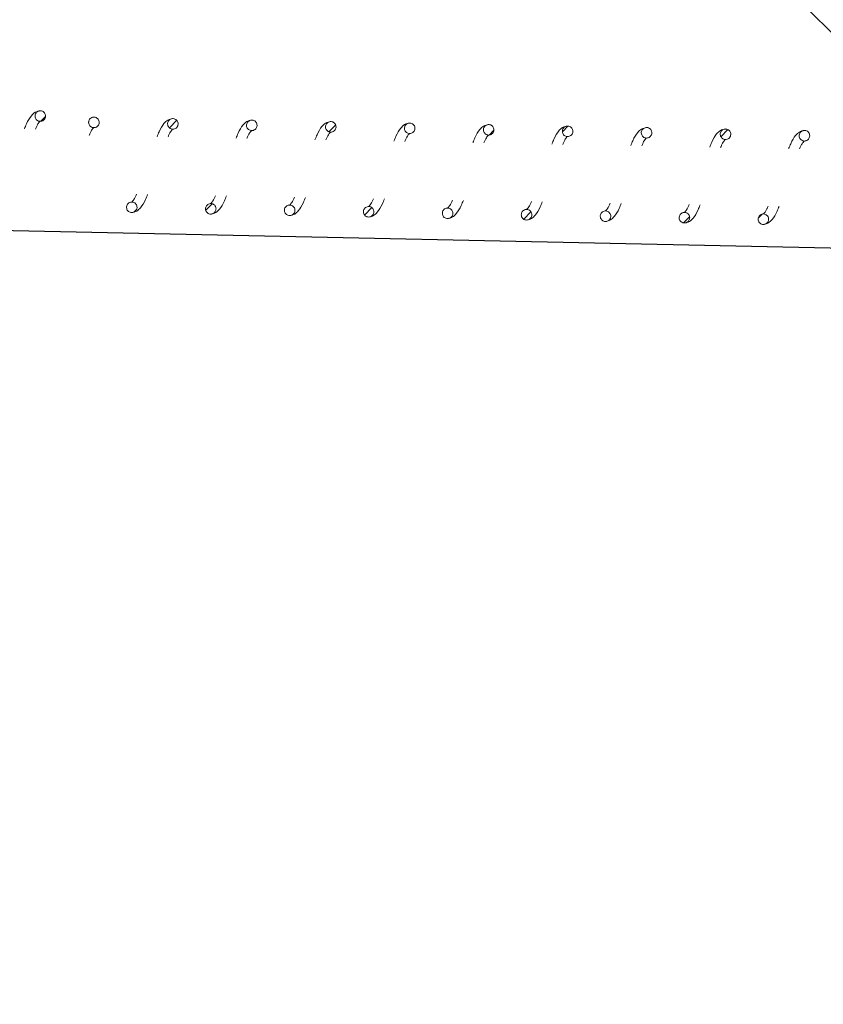
# Model space of a CAD drawing. Units: millimetres. Extents: x -12155 to 18106, y -62238 to -45031.
# Drawn here: x 9743 to 9896, y -48731 to -48544 of the extents above; entities that cross this region are included whole.
import ezdxf

# ---------------------------------------------------------------- set-up
doc = ezdxf.new("R2010")
doc.units = ezdxf.units.MM
doc.header["$PDSIZE"] = -1
doc.styles.add('ROMANS8', font='romans.shx')
doc.dimstyles.new('ISO-25', dxfattribs={"dimtxt": 2.5, "dimasz": 2.5, "dimexe": 1.25, "dimexo": 0.625, "dimtad": 1, "dimtxsty": 'Standard', "dimcen": 2.5, "dimadec": 0, "dimazin": 0, "dimtfac": 1, "dimtmove": 0, "dimatfit": 3, "dimfxl": 1, "dimarcsym": 0})
pattern_1 = [(45.730566, (15257.8634, -60483.9427), (-2.2735071, 2.216256), [])]

# ---------------------------------------------------------------- blocks, each defined once
blk = doc.blocks.new('*D0')
at = {"color": 0, "lineweight": -2, "transparency": 16777216}
for start, end in [(303.23881, 310.25896), (274.74104, 282.5468)]:
    blk.add_arc((8677.17, -48586.17), 1813.28, start, end, dxfattribs=at)
at = {"color": 0, "transparency": 16777216}
for points in [[(9832.06, -49951.54), (9865.92, -49988.33), (9959.35, -49868.34)], [(8828.08, -50418.22), (8826.01, -50368.26), (8677.17, -50399.44)]]:
    blk.add_solid(points, dxfattribs=at)
at = {"layer": 'Defpoints', "color": 0, "transparency": 16777216}
for p in [(8677.17, -47026.08), (8677.17, -48586.17), (9146.48, -50337.65), (12883.42, -52792.41), (8677.17, -54792.69)]:
    blk.add_point(p, dxfattribs=at)
at = {"color": 7, "transparency": 16777216, "insert": (9371.08, -50261.41), "char_height": 200, "attachment_point": 5, "style": 'ROMANS8'}
blk.add_mtext('45°', dxfattribs=at)
blk = doc.blocks.new('*D1')
at = {"color": 0, "lineweight": -2, "transparency": 16777216}
for p, q in [((9297.36, -48549.93), (9599.84, -48247.45)), ((9705.2, -48354.23), (10813.35, -49462.37)), ((12321.49, -50970.52), (11213.35, -49862.37)), ((12125.79, -51378.36), (12428.27, -51075.88))]:
    blk.add_line(p, q, dxfattribs=at)
at = {"color": 0, "transparency": 16777216}
for points in [[(9722.88, -48336.55), (9687.52, -48371.9), (9599.13, -48248.16)], [(12339.17, -50952.84), (12303.82, -50988.2), (12427.56, -51076.59)]]:
    blk.add_solid(points, dxfattribs=at)
at = {"layer": 'Defpoints', "color": 0, "transparency": 16777216}
for p in [(9296.65, -48550.64), (12427.56, -51076.59), (12125.08, -51379.07)]:
    blk.add_point(p, dxfattribs=at)
at = {"color": 7, "transparency": 16777216, "insert": (11013.35, -49662.37), "char_height": 200, "attachment_point": 5, "style": 'ROMANS8'}
blk.add_mtext('4000', dxfattribs=at)
blk = doc.blocks.new('*D4')
at = {"color": 0, "lineweight": -2, "transparency": 16777216}
for p, q in [((-6507.82, -48284.17), (-6484.03, -47019.87)), ((-6334.08, -47023.69), (2707.29, -47193.82)), ((12815.33, -47384.03), (3773.96, -47213.9)), ((12941.53, -48650.15), (12965.32, -47385.85))]:
    blk.add_line(p, q, dxfattribs=at)
at = {"color": 0, "transparency": 16777216}
for points in [[(-6333.61, -46998.7), (-6334.55, -47048.69), (-6484.05, -47020.87)], [(12815.8, -47359.03), (12814.86, -47409.02), (12965.3, -47386.85)]]:
    blk.add_solid(points, dxfattribs=at)
at = {"layer": 'Defpoints', "color": 0, "transparency": 16777216}
for p in [(12965.3, -47386.85), (-6507.84, -48285.17), (12941.51, -48651.15)]:
    blk.add_point(p, dxfattribs=at)
at = {"color": 7, "transparency": 16777216, "insert": (3240.63, -47203.86), "char_height": 200, "attachment_point": 5, "style": 'ROMANS8'}
blk.add_mtext('19450', dxfattribs=at)

msp = doc.modelspace()

# ---------------------------------------------------------------- hatches: boundary and pattern name
at = {"linetype": 'Continuous', "lineweight": 0}
h = msp.add_hatch(dxfattribs=at)
h.set_pattern_fill('ANSI31', angle=0.7306, style=0)
h.set_pattern_definition([(45.730566, (14767.7562, -60473.7206), (-2.2735071, 2.216256), [])])
edge = h.paths.add_edge_path(flags=0)
edge.add_spline(control_points=[(9747.75, -48561.95), (9747.79, -48559.95), (9745.79, -48559.91), (9745.75, -48561.91), (9745.71, -48563.91), (9747.71, -48563.94), (9747.75, -48561.95)], knot_values=[0, 0, 0, 0, 0.5, 0.5, 0.5, 1, 1, 1, 1], weights=[0.96978, 0.32326, 0.32326, 0.96978, 0.32326, 0.32326, 0.96978], degree=3, periodic=0)
h = msp.add_hatch(dxfattribs=at)
h.set_pattern_fill('ANSI31', angle=0.7306, style=0)
h.set_pattern_definition(pattern_1)
edge = h.paths.add_edge_path(flags=0)
edge.add_spline(control_points=[(9772.94, -48563.43), (9772.98, -48561.43), (9770.98, -48561.39), (9770.94, -48563.39), (9770.9, -48565.39), (9772.9, -48565.43), (9772.94, -48563.43)], knot_values=[0, 0, 0, 0, 0.5, 0.5, 0.5, 1, 1, 1, 1], weights=[0.96978, 0.32326, 0.32326, 0.96978, 0.32326, 0.32326, 0.96978], degree=3, periodic=0)
h = msp.add_hatch(dxfattribs=at)
h.set_pattern_fill('ANSI31', angle=0.7306, style=0)
h.set_pattern_definition(pattern_1)
edge = h.paths.add_edge_path(flags=0)
edge.add_spline(control_points=[(9802.94, -48563.99), (9802.97, -48561.99), (9800.97, -48561.96), (9800.94, -48563.96), (9800.9, -48565.96), (9802.9, -48565.99), (9802.94, -48563.99)], knot_values=[0, 0, 0, 0, 0.5, 0.5, 0.5, 1, 1, 1, 1], weights=[0.96978, 0.32326, 0.32326, 0.96978, 0.32326, 0.32326, 0.96978], degree=3, periodic=0)
h = msp.add_hatch(dxfattribs=at)
h.set_pattern_fill('ANSI31', angle=0.7306, style=0)
h.set_pattern_definition(pattern_1)
edge = h.paths.add_edge_path(flags=0)
edge.add_spline(control_points=[(9832.93, -48564.56), (9832.97, -48562.56), (9830.97, -48562.52), (9830.93, -48564.52), (9830.89, -48566.52), (9832.89, -48566.56), (9832.93, -48564.56)], knot_values=[0, 0, 0, 0, 0.5, 0.5, 0.5, 1, 1, 1, 1], weights=[0.96978, 0.32326, 0.32326, 0.96978, 0.32326, 0.32326, 0.96978], degree=3, periodic=0)
h = msp.add_hatch(dxfattribs=at)
h.set_pattern_fill('ANSI31', angle=0.7306, style=0)
h.set_pattern_definition(pattern_1)
edge = h.paths.add_edge_path(flags=0)
edge.add_spline(control_points=[(9847.93, -48564.84), (9847.97, -48562.84), (9845.97, -48562.8), (9845.93, -48564.8), (9845.89, -48566.8), (9847.89, -48566.84), (9847.93, -48564.84)], knot_values=[0, 0, 0, 0, 0.5, 0.5, 0.5, 1, 1, 1, 1], weights=[0.96978, 0.32326, 0.32326, 0.96978, 0.32326, 0.32326, 0.96978], degree=3, periodic=0)
h = msp.add_hatch(dxfattribs=at)
h.set_pattern_fill('ANSI31', angle=0.7306, style=0)
h.set_pattern_definition(pattern_1)
edge = h.paths.add_edge_path(flags=0)
edge.add_spline(control_points=[(9877.92, -48565.4), (9877.96, -48563.4), (9875.96, -48563.37), (9875.92, -48565.37), (9875.89, -48567.36), (9877.88, -48567.4), (9877.92, -48565.4)], knot_values=[0, 0, 0, 0, 0.5, 0.5, 0.5, 1, 1, 1, 1], weights=[0.96978, 0.32326, 0.32326, 0.96978, 0.32326, 0.32326, 0.96978], degree=3, periodic=0)
h = msp.add_hatch(dxfattribs=at)
h.set_pattern_fill('ANSI31', angle=0.7306, style=0)
h.set_pattern_definition(pattern_1)
edge = h.paths.add_edge_path(flags=0)
edge.add_spline(control_points=[(9765.14, -48579.29), (9765.18, -48577.29), (9763.18, -48577.25), (9763.14, -48579.25), (9763.1, -48581.25), (9765.1, -48581.29), (9765.14, -48579.29)], knot_values=[0, 0, 0, 0, 0.5, 0.5, 0.5, 1, 1, 1, 1], weights=[0.96978, 0.32326, 0.32326, 0.96978, 0.32326, 0.32326, 0.96978], degree=3, periodic=0)
h = msp.add_hatch(dxfattribs=at)
h.set_pattern_fill('ANSI31', angle=0.7306, style=0)
h.set_pattern_definition(pattern_1)
edge = h.paths.add_edge_path(flags=0)
edge.add_spline(control_points=[(9780.14, -48579.57), (9780.18, -48577.57), (9778.18, -48577.53), (9778.14, -48579.53), (9778.1, -48581.53), (9780.1, -48581.57), (9780.14, -48579.57)], knot_values=[0, 0, 0, 0, 0.5, 0.5, 0.5, 1, 1, 1, 1], weights=[0.96978, 0.32326, 0.32326, 0.96978, 0.32326, 0.32326, 0.96978], degree=3, periodic=0)
h = msp.add_hatch(dxfattribs=at)
h.set_pattern_fill('ANSI31', angle=0.7306, style=0)
h.set_pattern_definition(pattern_1)
edge = h.paths.add_edge_path(flags=0)
edge.add_spline(control_points=[(9810.13, -48580.13), (9810.17, -48578.13), (9808.17, -48578.09), (9808.13, -48580.09), (9808.1, -48582.09), (9810.1, -48582.13), (9810.13, -48580.13)], knot_values=[0, 0, 0, 0, 0.5, 0.5, 0.5, 1, 1, 1, 1], weights=[0.96978, 0.32326, 0.32326, 0.96978, 0.32326, 0.32326, 0.96978], degree=3, periodic=0)
h = msp.add_hatch(dxfattribs=at)
h.set_pattern_fill('ANSI31', angle=0.7306, style=0)
h.set_pattern_definition(pattern_1)
edge = h.paths.add_edge_path(flags=0)
edge.add_spline(control_points=[(9840.13, -48580.7), (9840.17, -48578.7), (9838.17, -48578.66), (9838.13, -48580.66), (9838.09, -48582.66), (9840.09, -48582.7), (9840.13, -48580.7)], knot_values=[0, 0, 0, 0, 0.5, 0.5, 0.5, 1, 1, 1, 1], weights=[0.96978, 0.32326, 0.32326, 0.96978, 0.32326, 0.32326, 0.96978], degree=3, periodic=0)
h = msp.add_hatch(dxfattribs=at)
h.set_pattern_fill('ANSI31', angle=0.7306, style=0)
h.set_pattern_definition(pattern_1)
edge = h.paths.add_edge_path(flags=0)
edge.add_spline(control_points=[(9870.12, -48581.26), (9870.16, -48579.26), (9868.16, -48579.22), (9868.12, -48581.22), (9868.09, -48583.22), (9870.09, -48583.26), (9870.12, -48581.26)], knot_values=[0, 0, 0, 0, 0.5, 0.5, 0.5, 1, 1, 1, 1], weights=[0.96978, 0.32326, 0.32326, 0.96978, 0.32326, 0.32326, 0.96978], degree=3, periodic=0)
h = msp.add_hatch(dxfattribs=at)
h.set_pattern_fill('ANSI31', angle=0.7306, style=0)
h.set_pattern_definition(pattern_1)
edge = h.paths.add_edge_path(flags=0)
edge.add_spline(control_points=[(9885.12, -48581.54), (9885.16, -48579.54), (9883.16, -48579.5), (9883.12, -48581.5), (9883.08, -48583.5), (9885.08, -48583.54), (9885.12, -48581.54)], knot_values=[0, 0, 0, 0, 0.5, 0.5, 0.5, 1, 1, 1, 1], weights=[0.96978, 0.32326, 0.32326, 0.96978, 0.32326, 0.32326, 0.96978], degree=3, periodic=0)

# ---------------------------------------------------------------- linework, layer by layer
at = {"color": 7}
msp.add_line((-6437.64, -48241.54), (12933.01, -48651.15), dxfattribs=at)
at = {"color": 7, "linetype": 'Continuous', "lineweight": 15}
for points, knots in [([(9746.77, -48560.93), (9746.43, -48560.98), (9745.82, -48561.08), (9744.91, -48561.97), (9744.29, -48563.02), (9743.88, -48564.05), (9743.75, -48564.37)], [0, 0, 0, 0, 0.270114, 0.492453, 0.84065, 1, 1, 1, 1]), ([(9747.75, -48561.95), (9747.74, -48561.83), (9747.72, -48561.61), (9747.56, -48561.3), (9747.31, -48561.07), (9746.99, -48560.94), (9746.65, -48560.91), (9746.32, -48561), (9746.04, -48561.2), (9745.84, -48561.47), (9745.76, -48561.75), (9745.75, -48562.03), (9745.81, -48562.3), (9745.98, -48562.6), (9746.25, -48562.81), (9746.57, -48562.93), (9746.91, -48562.93), (9747.24, -48562.82), (9747.51, -48562.61), (9747.69, -48562.32), (9747.75, -48562.09), (9747.75, -48561.96), (9747.75, -48561.95)], [0, 0, 0, 0, 0.053684, 0.107379, 0.161063, 0.21475, 0.268435, 0.322127, 0.375809, 0.42952, 0.483203, 0.509736, 0.563432, 0.617113, 0.670799, 0.724487, 0.778177, 0.831873, 0.885561, 0.93923, 0.992937, 1, 1, 1, 1]), ([(9745.83, -48564.41), (9745.91, -48564.22), (9746.2, -48563.58), (9746.57, -48563.04), (9746.67, -48562.97), (9746.73, -48562.93)], [0, 0, 0, 0, 0.154198, 0.509832, 1, 1, 1, 1]), ([(9757.94, -48563.15), (9757.93, -48563.04), (9757.92, -48562.81), (9757.75, -48562.51), (9757.5, -48562.28), (9757.19, -48562.14), (9756.84, -48562.11), (9756.51, -48562.2), (9756.23, -48562.4), (9756.03, -48562.68), (9755.95, -48562.95), (9755.94, -48563.23), (9756, -48563.51), (9756.18, -48563.8), (9756.44, -48564.02), (9756.76, -48564.13), (9757.1, -48564.14), (9757.43, -48564.03), (9757.7, -48563.81), (9757.88, -48563.53), (9757.94, -48563.29), (9757.94, -48563.16), (9757.94, -48563.15)], [0, 0, 0, 0, 0.053683, 0.107378, 0.161063, 0.214746, 0.268434, 0.322123, 0.375807, 0.429487, 0.48317, 0.50974, 0.563436, 0.617117, 0.670804, 0.724492, 0.778178, 0.831874, 0.885561, 0.93923, 0.992937, 1, 1, 1, 1]), ([(9771.96, -48562.41), (9771.62, -48562.47), (9771.01, -48562.57), (9770.1, -48563.45), (9769.48, -48564.5), (9769.07, -48565.53), (9768.94, -48565.86)], [0, 0, 0, 0, 0.2701169, 0.4924551, 0.8406515, 1, 1, 1, 1]), ([(9772.94, -48563.43), (9772.93, -48563.32), (9772.91, -48563.09), (9772.75, -48562.79), (9772.5, -48562.56), (9772.18, -48562.42), (9771.84, -48562.4), (9771.51, -48562.49), (9771.23, -48562.68), (9771.03, -48562.96), (9770.95, -48563.23), (9770.94, -48563.51), (9770.99, -48563.79), (9771.17, -48564.08), (9771.44, -48564.3), (9771.76, -48564.41), (9772.1, -48564.42), (9772.43, -48564.31), (9772.7, -48564.1), (9772.88, -48563.81), (9772.94, -48563.57), (9772.94, -48563.44), (9772.94, -48563.43)], [0, 0, 0, 0, 0.0536835, 0.1073794, 0.161064, 0.2147482, 0.2684363, 0.3221261, 0.3758098, 0.4295208, 0.4832036, 0.5097362, 0.5634317, 0.617113, 0.6708005, 0.724489, 0.7781785, 0.8318744, 0.8855605, 0.9392297, 0.9929373, 1, 1, 1, 1]), ([(9786.96, -48562.69), (9786.62, -48562.75), (9786.01, -48562.85), (9785.09, -48563.73), (9784.48, -48564.78), (9784.07, -48565.81), (9783.94, -48566.14)], [0, 0, 0, 0, 0.270114, 0.492453, 0.840651, 1, 1, 1, 1]), ([(9787.94, -48563.71), (9787.93, -48563.6), (9787.91, -48563.37), (9787.74, -48563.07), (9787.5, -48562.84), (9787.18, -48562.7), (9786.84, -48562.68), (9786.51, -48562.77), (9786.23, -48562.96), (9786.03, -48563.24), (9785.94, -48563.51), (9785.93, -48563.79), (9785.99, -48564.07), (9786.17, -48564.36), (9786.44, -48564.58), (9786.76, -48564.7), (9787.1, -48564.7), (9787.42, -48564.59), (9787.69, -48564.38), (9787.88, -48564.09), (9787.93, -48563.85), (9787.94, -48563.73), (9787.94, -48563.71)], [0, 0, 0, 0, 0.053683, 0.10738, 0.161064, 0.214748, 0.268433, 0.322113, 0.375818, 0.4295, 0.483182, 0.509715, 0.563411, 0.617092, 0.670779, 0.724469, 0.778156, 0.831841, 0.885527, 0.939228, 0.992899, 1, 1, 1, 1]), ([(9801.95, -48562.97), (9801.62, -48563.03), (9801, -48563.13), (9800.09, -48564.02), (9799.48, -48565.07), (9799.07, -48566.1), (9798.94, -48566.42)], [0, 0, 0, 0, 0.270114, 0.492453, 0.840651, 1, 1, 1, 1]), ([(9802.94, -48563.99), (9802.93, -48563.88), (9802.91, -48563.66), (9802.74, -48563.35), (9802.49, -48563.12), (9802.18, -48562.98), (9801.84, -48562.96), (9801.51, -48563.05), (9801.22, -48563.24), (9801.02, -48563.52), (9800.94, -48563.79), (9800.93, -48564.07), (9800.99, -48564.35), (9801.17, -48564.64), (9801.43, -48564.86), (9801.75, -48564.98), (9802.1, -48564.98), (9802.42, -48564.87), (9802.69, -48564.66), (9802.87, -48564.37), (9802.93, -48564.13), (9802.94, -48564.01), (9802.94, -48563.99)], [0, 0, 0, 0, 0.053683, 0.107379, 0.161063, 0.214745, 0.268431, 0.32211, 0.375814, 0.429494, 0.483177, 0.509747, 0.563405, 0.617086, 0.670797, 0.724472, 0.778159, 0.831842, 0.885529, 0.939229, 0.992899, 1, 1, 1, 1]), ([(9816.95, -48563.26), (9816.62, -48563.31), (9816, -48563.41), (9815.09, -48564.3), (9814.47, -48565.35), (9814.06, -48566.38), (9813.94, -48566.7)], [0, 0, 0, 0, 0.2701152, 0.492467, 0.8406499, 1, 1, 1, 1]), ([(9817.93, -48564.28), (9817.92, -48564.16), (9817.91, -48563.94), (9817.74, -48563.64), (9817.49, -48563.4), (9817.18, -48563.27), (9816.83, -48563.24), (9816.5, -48563.33), (9816.22, -48563.53), (9816.02, -48563.8), (9815.94, -48564.08), (9815.93, -48564.36), (9815.99, -48564.63), (9816.16, -48564.93), (9816.43, -48565.14), (9816.75, -48565.26), (9817.09, -48565.26), (9817.42, -48565.15), (9817.69, -48564.94), (9817.87, -48564.65), (9817.93, -48564.42), (9817.93, -48564.29), (9817.93, -48564.28)], [0, 0, 0, 0, 0.053683, 0.107346, 0.161029, 0.214729, 0.268415, 0.322104, 0.375787, 0.429468, 0.483151, 0.509722, 0.56338, 0.617094, 0.670781, 0.72447, 0.778156, 0.831841, 0.885527, 0.939228, 0.992899, 1, 1, 1, 1]), ([(9831.95, -48563.54), (9831.61, -48563.59), (9831, -48563.7), (9830.09, -48564.58), (9829.47, -48565.63), (9829.06, -48566.66), (9828.93, -48566.98)], [0, 0, 0, 0, 0.270115, 0.492452, 0.840629, 1, 1, 1, 1]), ([(9832.93, -48564.56), (9832.92, -48564.44), (9832.9, -48564.22), (9832.74, -48563.92), (9832.49, -48563.68), (9832.17, -48563.55), (9831.83, -48563.52), (9831.5, -48563.61), (9831.22, -48563.81), (9831.02, -48564.08), (9830.94, -48564.36), (9830.92, -48564.64), (9830.98, -48564.92), (9831.16, -48565.21), (9831.43, -48565.42), (9831.75, -48565.54), (9832.09, -48565.54), (9832.42, -48565.43), (9832.68, -48565.22), (9832.87, -48564.94), (9832.93, -48564.7), (9832.93, -48564.57), (9832.93, -48564.56)], [0, 0, 0, 0, 0.053683, 0.10738, 0.161063, 0.214762, 0.268448, 0.322138, 0.375821, 0.429502, 0.483185, 0.509755, 0.563451, 0.617133, 0.670819, 0.724509, 0.778195, 0.831879, 0.885565, 0.939266, 0.992937, 1, 1, 1, 1]), ([(9846.95, -48563.82), (9846.61, -48563.88), (9846, -48563.98), (9845.08, -48564.86), (9844.47, -48565.91), (9844.06, -48566.94), (9843.93, -48567.26)], [0, 0, 0, 0, 0.270115, 0.492452, 0.840629, 1, 1, 1, 1]), ([(9847.93, -48564.84), (9847.92, -48564.73), (9847.9, -48564.5), (9847.73, -48564.2), (9847.48, -48563.97), (9847.17, -48563.83), (9846.83, -48563.81), (9846.5, -48563.9), (9846.22, -48564.09), (9846.02, -48564.37), (9845.93, -48564.64), (9845.92, -48564.92), (9845.98, -48565.2), (9846.16, -48565.49), (9846.42, -48565.71), (9846.75, -48565.82), (9847.09, -48565.83), (9847.41, -48565.72), (9847.68, -48565.51), (9847.87, -48565.22), (9847.92, -48564.98), (9847.93, -48564.85), (9847.93, -48564.84)], [0, 0, 0, 0, 0.053683, 0.107379, 0.161063, 0.214745, 0.268434, 0.322124, 0.375806, 0.429487, 0.48317, 0.50974, 0.563436, 0.617117, 0.670803, 0.724492, 0.778179, 0.831875, 0.885561, 0.93923, 0.992937, 1, 1, 1, 1]), ([(9756.02, -48565.61), (9756.11, -48565.42), (9756.39, -48564.78), (9756.76, -48564.24), (9756.86, -48564.17), (9756.92, -48564.13)], [0, 0, 0, 0, 0.1541987, 0.5098329, 1, 1, 1, 1]), ([(9771.02, -48565.89), (9771.1, -48565.7), (9771.39, -48565.06), (9771.76, -48564.52), (9771.86, -48564.45), (9771.92, -48564.41)], [0, 0, 0, 0, 0.1541987, 0.5098329, 1, 1, 1, 1]), ([(9786.02, -48566.18), (9786.1, -48565.98), (9786.39, -48565.34), (9786.75, -48564.8), (9786.86, -48564.73), (9786.92, -48564.69)], [0, 0, 0, 0, 0.154221, 0.509846, 1, 1, 1, 1]), ([(9801.01, -48566.46), (9801.1, -48566.26), (9801.38, -48565.63), (9801.75, -48565.09), (9801.86, -48565.02), (9801.92, -48564.97)], [0, 0, 0, 0, 0.154221, 0.509846, 1, 1, 1, 1]), ([(9816.01, -48566.74), (9816.1, -48566.55), (9816.38, -48565.91), (9816.75, -48565.37), (9816.85, -48565.3), (9816.91, -48565.26)], [0, 0, 0, 0, 0.154221, 0.509846, 1, 1, 1, 1]), ([(9831.01, -48567.02), (9831.09, -48566.83), (9831.38, -48566.19), (9831.75, -48565.65), (9831.85, -48565.58), (9831.91, -48565.54)], [0, 0, 0, 0, 0.1541971, 0.5098418, 1, 1, 1, 1]), ([(9846, -48567.3), (9846.09, -48567.11), (9846.38, -48566.47), (9846.74, -48565.93), (9846.85, -48565.86), (9846.91, -48565.82)], [0, 0, 0, 0, 0.154197, 0.509842, 1, 1, 1, 1]), ([(9861.94, -48564.1), (9861.61, -48564.16), (9860.99, -48564.26), (9860.08, -48565.14), (9859.47, -48566.19), (9859.06, -48567.22), (9858.93, -48567.55)], [0, 0, 0, 0, 0.2701165, 0.4924547, 0.8406515, 1, 1, 1, 1]), ([(9862.93, -48565.12), (9862.92, -48565.01), (9862.9, -48564.78), (9862.73, -48564.48), (9862.48, -48564.25), (9862.17, -48564.11), (9861.83, -48564.09), (9861.5, -48564.18), (9861.21, -48564.37), (9861.01, -48564.65), (9860.93, -48564.92), (9860.92, -48565.2), (9860.98, -48565.48), (9861.16, -48565.77), (9861.42, -48565.99), (9861.74, -48566.1), (9862.09, -48566.11), (9862.41, -48566), (9862.68, -48565.79), (9862.86, -48565.5), (9862.92, -48565.26), (9862.92, -48565.14), (9862.93, -48565.12)], [0, 0, 0, 0, 0.053683, 0.10738, 0.161064, 0.214747, 0.268436, 0.322126, 0.375809, 0.429521, 0.483204, 0.509737, 0.563432, 0.617114, 0.6708, 0.72449, 0.778178, 0.831874, 0.88556, 0.939229, 0.992937, 1, 1, 1, 1]), ([(9876.94, -48564.38), (9876.6, -48564.44), (9875.99, -48564.54), (9875.08, -48565.43), (9874.46, -48566.48), (9874.05, -48567.5), (9873.93, -48567.83)], [0, 0, 0, 0, 0.270114, 0.492453, 0.840651, 1, 1, 1, 1]), ([(9877.92, -48565.4), (9877.91, -48565.29), (9877.9, -48565.06), (9877.73, -48564.76), (9877.48, -48564.53), (9877.16, -48564.39), (9876.82, -48564.37), (9876.49, -48564.46), (9876.21, -48564.65), (9876.01, -48564.93), (9875.93, -48565.2), (9875.92, -48565.48), (9875.98, -48565.76), (9876.15, -48566.05), (9876.42, -48566.27), (9876.74, -48566.39), (9877.08, -48566.39), (9877.41, -48566.28), (9877.68, -48566.07), (9877.86, -48565.78), (9877.92, -48565.54), (9877.92, -48565.42), (9877.92, -48565.4)], [0, 0, 0, 0, 0.053683, 0.107379, 0.161063, 0.214746, 0.268431, 0.32211, 0.375793, 0.429505, 0.483187, 0.50972, 0.563415, 0.617096, 0.670782, 0.724471, 0.778158, 0.831842, 0.885528, 0.939229, 0.992899, 1, 1, 1, 1]), ([(9891.94, -48564.67), (9891.6, -48564.72), (9890.99, -48564.82), (9890.08, -48565.71), (9889.46, -48566.76), (9889.05, -48567.79), (9888.92, -48568.11)], [0, 0, 0, 0, 0.270114, 0.492453, 0.840651, 1, 1, 1, 1]), ([(9892.92, -48565.68), (9892.91, -48565.57), (9892.89, -48565.35), (9892.73, -48565.04), (9892.48, -48564.81), (9892.16, -48564.68), (9891.82, -48564.65), (9891.49, -48564.74), (9891.21, -48564.94), (9891.01, -48565.21), (9890.93, -48565.49), (9890.91, -48565.76), (9890.97, -48566.04), (9891.15, -48566.34), (9891.42, -48566.55), (9891.74, -48566.67), (9892.08, -48566.67), (9892.4, -48566.56), (9892.67, -48566.35), (9892.86, -48566.06), (9892.92, -48565.83), (9892.92, -48565.7), (9892.92, -48565.68)], [0, 0, 0, 0, 0.053683, 0.10738, 0.161064, 0.214747, 0.268433, 0.322113, 0.375818, 0.429499, 0.483182, 0.509753, 0.563411, 0.617093, 0.670779, 0.724469, 0.778156, 0.831841, 0.885527, 0.939228, 0.992899, 1, 1, 1, 1]), ([(9861, -48567.59), (9861.09, -48567.39), (9861.37, -48566.75), (9861.74, -48566.21), (9861.85, -48566.14), (9861.91, -48566.1)], [0, 0, 0, 0, 0.154199, 0.509833, 1, 1, 1, 1]), ([(9876, -48567.87), (9876.09, -48567.67), (9876.37, -48567.03), (9876.74, -48566.5), (9876.84, -48566.42), (9876.9, -48566.38)], [0, 0, 0, 0, 0.154199, 0.509833, 1, 1, 1, 1]), ([(9891, -48568.15), (9891.08, -48567.96), (9891.37, -48567.32), (9891.74, -48566.78), (9891.84, -48566.71), (9891.9, -48566.67)], [0, 0, 0, 0, 0.154221, 0.509846, 1, 1, 1, 1]), ([(9764.12, -48580.27), (9764.45, -48580.21), (9765.05, -48580.11), (9765.94, -48579.22), (9766.6, -48578.2), (9767, -48577.15), (9767.13, -48576.82)], [0, 0, 0, 0, 0.266673, 0.484497, 0.840165, 1, 1, 1, 1]), ([(9765.06, -48576.78), (9764.97, -48576.98), (9764.69, -48577.63), (9764.25, -48578.17), (9764.19, -48578.23), (9764.16, -48578.27)], [0, 0, 0, 0, 0.154506, 0.518819, 1, 1, 1, 1]), ([(9765.14, -48579.29), (9765.13, -48579.17), (9765.11, -48578.95), (9764.95, -48578.65), (9764.7, -48578.41), (9764.38, -48578.28), (9764.04, -48578.25), (9763.71, -48578.34), (9763.43, -48578.54), (9763.23, -48578.81), (9763.13, -48579.14), (9763.15, -48579.48), (9763.27, -48579.8), (9763.5, -48580.06), (9763.8, -48580.23), (9764.13, -48580.29), (9764.47, -48580.23), (9764.77, -48580.07), (9765, -48579.81), (9765.12, -48579.54), (9765.14, -48579.36), (9765.14, -48579.29)], [0, 0, 0, 0, 0.053685, 0.107349, 0.161061, 0.214747, 0.268433, 0.322125, 0.37581, 0.429492, 0.483177, 0.536881, 0.590555, 0.64424, 0.697927, 0.751622, 0.805312, 0.859003, 0.912684, 0.966367, 1, 1, 1, 1]), ([(9780.14, -48579.57), (9780.13, -48579.46), (9780.11, -48579.23), (9779.95, -48578.93), (9779.7, -48578.7), (9779.38, -48578.56), (9779.04, -48578.53), (9778.71, -48578.62), (9778.43, -48578.82), (9778.23, -48579.1), (9778.13, -48579.42), (9778.14, -48579.76), (9778.27, -48580.08), (9778.5, -48580.34), (9778.79, -48580.51), (9779.13, -48580.57), (9779.47, -48580.51), (9779.77, -48580.35), (9780, -48580.1), (9780.12, -48579.82), (9780.13, -48579.64), (9780.14, -48579.57)], [0, 0, 0, 0, 0.053723, 0.107388, 0.161075, 0.214775, 0.268464, 0.322154, 0.37584, 0.429523, 0.483209, 0.536913, 0.590588, 0.644274, 0.697961, 0.751656, 0.805348, 0.859039, 0.912721, 0.966405, 1, 1, 1, 1]), ([(9779.12, -48580.55), (9779.45, -48580.49), (9780.05, -48580.4), (9780.93, -48579.51), (9781.6, -48578.48), (9782, -48577.43), (9782.12, -48577.1)], [0, 0, 0, 0, 0.266674, 0.484497, 0.840165, 1, 1, 1, 1]), ([(9780.05, -48577.07), (9779.97, -48577.26), (9779.68, -48577.91), (9779.25, -48578.45), (9779.19, -48578.51), (9779.16, -48578.55)], [0, 0, 0, 0, 0.1545057, 0.5188185, 1, 1, 1, 1]), ([(9795.14, -48579.85), (9795.13, -48579.74), (9795.11, -48579.51), (9794.94, -48579.21), (9794.69, -48578.98), (9794.38, -48578.84), (9794.04, -48578.82), (9793.71, -48578.91), (9793.43, -48579.1), (9793.22, -48579.38), (9793.13, -48579.7), (9793.14, -48580.05), (9793.27, -48580.36), (9793.49, -48580.62), (9793.79, -48580.79), (9794.13, -48580.85), (9794.47, -48580.8), (9794.77, -48580.63), (9795, -48580.38), (9795.12, -48580.1), (9795.13, -48579.92), (9795.14, -48579.85)], [0, 0, 0, 0, 0.053685, 0.107383, 0.161069, 0.214754, 0.268445, 0.322137, 0.375821, 0.429505, 0.48319, 0.536894, 0.590568, 0.644283, 0.697969, 0.751658, 0.805349, 0.859039, 0.912722, 0.966405, 1, 1, 1, 1]), ([(9794.12, -48580.83), (9794.45, -48580.78), (9795.05, -48580.68), (9795.93, -48579.79), (9796.59, -48578.76), (9797, -48577.71), (9797.12, -48577.39)], [0, 0, 0, 0, 0.266683, 0.48451, 0.840185, 1, 1, 1, 1]), ([(9795.05, -48577.35), (9794.97, -48577.54), (9794.68, -48578.19), (9794.25, -48578.73), (9794.19, -48578.79), (9794.16, -48578.83)], [0, 0, 0, 0, 0.154508, 0.518811, 1, 1, 1, 1]), ([(9809.12, -48581.11), (9809.44, -48581.06), (9810.04, -48580.96), (9810.93, -48580.07), (9811.59, -48579.04), (9811.99, -48577.99), (9812.12, -48577.67)], [0, 0, 0, 0, 0.2666829, 0.4845099, 0.8401851, 1, 1, 1, 1]), ([(9810.05, -48577.63), (9809.96, -48577.82), (9809.68, -48578.47), (9809.24, -48579.01), (9809.19, -48579.08), (9809.15, -48579.11)], [0, 0, 0, 0, 0.154506, 0.51882, 1, 1, 1, 1]), ([(9824.11, -48581.39), (9824.44, -48581.34), (9825.04, -48581.24), (9825.93, -48580.35), (9826.59, -48579.32), (9826.99, -48578.28), (9827.12, -48577.95)], [0, 0, 0, 0, 0.266683, 0.48451, 0.840185, 1, 1, 1, 1]), ([(9825.04, -48577.91), (9824.96, -48578.1), (9824.68, -48578.75), (9824.24, -48579.29), (9824.18, -48579.36), (9824.15, -48579.39)], [0, 0, 0, 0, 0.1545057, 0.5188185, 1, 1, 1, 1]), ([(9839.11, -48581.68), (9839.44, -48581.62), (9840.04, -48581.52), (9840.92, -48580.63), (9841.59, -48579.6), (9841.99, -48578.56), (9842.11, -48578.23)], [0, 0, 0, 0, 0.26668, 0.484493, 0.840164, 1, 1, 1, 1]), ([(9840.04, -48578.19), (9839.96, -48578.39), (9839.67, -48579.04), (9839.24, -48579.58), (9839.18, -48579.64), (9839.15, -48579.68)], [0, 0, 0, 0, 0.1545057, 0.5188185, 1, 1, 1, 1]), ([(9854.11, -48581.96), (9854.44, -48581.9), (9855.04, -48581.81), (9855.92, -48580.91), (9856.58, -48579.89), (9856.99, -48578.84), (9857.11, -48578.51)], [0, 0, 0, 0, 0.266674, 0.484497, 0.840165, 1, 1, 1, 1]), ([(9855.04, -48578.48), (9854.95, -48578.67), (9854.67, -48579.32), (9854.24, -48579.86), (9854.18, -48579.92), (9854.14, -48579.96)], [0, 0, 0, 0, 0.1545056, 0.5188183, 1, 1, 1, 1]), ([(9869.1, -48582.24), (9869.43, -48582.19), (9870.03, -48582.09), (9870.92, -48581.2), (9871.58, -48580.17), (9871.98, -48579.12), (9872.11, -48578.8)], [0, 0, 0, 0, 0.266674, 0.484497, 0.840165, 1, 1, 1, 1]), ([(9870.04, -48578.76), (9869.95, -48578.95), (9869.67, -48579.6), (9869.23, -48580.14), (9869.18, -48580.2), (9869.14, -48580.24)], [0, 0, 0, 0, 0.1545056, 0.5188183, 1, 1, 1, 1]), ([(9810.13, -48580.13), (9810.12, -48580.02), (9810.11, -48579.79), (9809.94, -48579.49), (9809.69, -48579.26), (9809.38, -48579.12), (9809.03, -48579.1), (9808.7, -48579.19), (9808.42, -48579.38), (9808.22, -48579.66), (9808.12, -48579.99), (9808.14, -48580.33), (9808.27, -48580.65), (9808.49, -48580.9), (9808.79, -48581.07), (9809.13, -48581.13), (9809.46, -48581.08), (9809.76, -48580.91), (9809.99, -48580.66), (9810.11, -48580.38), (9810.13, -48580.2), (9810.13, -48580.13)], [0, 0, 0, 0, 0.053684, 0.107382, 0.161067, 0.214751, 0.268442, 0.322133, 0.375816, 0.429498, 0.483219, 0.536884, 0.590593, 0.644278, 0.697965, 0.751651, 0.805342, 0.859014, 0.912723, 0.966405, 1, 1, 1, 1]), ([(9825.13, -48580.41), (9825.12, -48580.3), (9825.1, -48580.08), (9824.94, -48579.77), (9824.69, -48579.54), (9824.37, -48579.4), (9824.03, -48579.38), (9823.7, -48579.47), (9823.42, -48579.66), (9823.22, -48579.94), (9823.12, -48580.27), (9823.14, -48580.61), (9823.26, -48580.93), (9823.49, -48581.19), (9823.79, -48581.35), (9824.12, -48581.41), (9824.46, -48581.36), (9824.76, -48581.2), (9824.99, -48580.94), (9825.11, -48580.67), (9825.13, -48580.48), (9825.13, -48580.41)], [0, 0, 0, 0, 0.053684, 0.1073811, 0.1610655, 0.2147494, 0.2684394, 0.3221298, 0.3758142, 0.4295266, 0.4832101, 0.5368747, 0.5905838, 0.6442674, 0.6979538, 0.7516412, 0.8053256, 0.8590146, 0.9127241, 0.9664056, 1, 1, 1, 1]), ([(9840.13, -48580.7), (9840.12, -48580.58), (9840.1, -48580.36), (9839.93, -48580.05), (9839.69, -48579.82), (9839.37, -48579.69), (9839.03, -48579.66), (9838.7, -48579.75), (9838.42, -48579.95), (9838.22, -48580.22), (9838.12, -48580.55), (9838.13, -48580.89), (9838.26, -48581.21), (9838.49, -48581.47), (9838.78, -48581.64), (9839.12, -48581.7), (9839.46, -48581.64), (9839.76, -48581.48), (9839.99, -48581.22), (9840.11, -48580.95), (9840.12, -48580.77), (9840.13, -48580.7)], [0, 0, 0, 0, 0.053685, 0.107383, 0.161069, 0.214753, 0.268441, 0.322123, 0.375828, 0.429511, 0.483195, 0.536861, 0.590571, 0.644256, 0.697943, 0.75163, 0.805315, 0.859005, 0.912687, 0.966405, 1, 1, 1, 1]), ([(9855.13, -48580.98), (9855.12, -48580.86), (9855.1, -48580.64), (9854.93, -48580.34), (9854.68, -48580.1), (9854.37, -48579.97), (9854.03, -48579.94), (9853.7, -48580.03), (9853.41, -48580.23), (9853.21, -48580.5), (9853.11, -48580.83), (9853.13, -48581.17), (9853.26, -48581.49), (9853.48, -48581.75), (9853.78, -48581.92), (9854.12, -48581.98), (9854.46, -48581.92), (9854.76, -48581.76), (9854.98, -48581.51), (9855.11, -48581.23), (9855.12, -48581.05), (9855.13, -48580.98)], [0, 0, 0, 0, 0.053686, 0.10735, 0.161063, 0.214749, 0.268437, 0.322128, 0.375814, 0.429497, 0.483182, 0.536887, 0.590562, 0.644248, 0.697936, 0.751623, 0.80531, 0.859001, 0.912683, 0.966367, 1, 1, 1, 1]), ([(9870.12, -48581.26), (9870.11, -48581.15), (9870.1, -48580.92), (9869.93, -48580.62), (9869.68, -48580.39), (9869.37, -48580.25), (9869.02, -48580.23), (9868.69, -48580.32), (9868.41, -48580.51), (9868.21, -48580.79), (9868.11, -48581.11), (9868.13, -48581.46), (9868.25, -48581.77), (9868.48, -48582.03), (9868.78, -48582.2), (9869.12, -48582.26), (9869.45, -48582.2), (9869.75, -48582.04), (9869.98, -48581.79), (9870.1, -48581.51), (9870.12, -48581.33), (9870.12, -48581.26)], [0, 0, 0, 0, 0.053723, 0.107388, 0.161074, 0.214775, 0.268463, 0.322155, 0.37584, 0.429523, 0.483209, 0.536913, 0.590588, 0.644274, 0.697961, 0.751656, 0.805348, 0.859039, 0.912721, 0.966405, 1, 1, 1, 1]), ([(9885.12, -48581.54), (9885.11, -48581.43), (9885.09, -48581.2), (9884.93, -48580.9), (9884.68, -48580.67), (9884.36, -48580.53), (9884.02, -48580.51), (9883.69, -48580.6), (9883.41, -48580.79), (9883.21, -48581.07), (9883.11, -48581.4), (9883.12, -48581.74), (9883.25, -48582.06), (9883.48, -48582.31), (9883.78, -48582.48), (9884.11, -48582.54), (9884.45, -48582.49), (9884.75, -48582.32), (9884.98, -48582.07), (9885.1, -48581.79), (9885.11, -48581.61), (9885.12, -48581.54)], [0, 0, 0, 0, 0.0536845, 0.1073821, 0.1610675, 0.2147674, 0.2684546, 0.3221453, 0.3758296, 0.429512, 0.4831962, 0.5368994, 0.5905733, 0.644287, 0.6979738, 0.7516608, 0.8053516, 0.8590411, 0.9127229, 0.9664053, 1, 1, 1, 1]), ([(9884.1, -48582.52), (9884.43, -48582.47), (9885.03, -48582.37), (9885.91, -48581.48), (9886.58, -48580.45), (9886.98, -48579.4), (9887.1, -48579.08)], [0, 0, 0, 0, 0.266677, 0.484499, 0.840166, 1, 1, 1, 1]), ([(9885.03, -48579.04), (9884.95, -48579.23), (9884.67, -48579.88), (9884.23, -48580.42), (9884.17, -48580.49), (9884.14, -48580.52)], [0, 0, 0, 0, 0.154483, 0.518806, 1, 1, 1, 1])]:
    msp.add_open_spline(points, degree=3, knots=knots, dxfattribs=at)

# ---------------------------------------------------------------- dimensions: what is measured, and where the dimension line sits
at = {"color": 7}
dim = msp.add_aligned_dim(p1=(-6507.84, -48285.17), p2=(12941.51, -48651.15), distance=1264.53, text='19450', dimstyle='ISO-25', override={"dimtxt": 200, "dimasz": 150, "dimexe": 1, "dimexo": 1, "dimgap": 100, "dimtad": 0, "dimtih": 1, "dimtoh": 1, "dimdec": 0, "dimzin": 0, "dimtxsty": 'ROMANS8', "dimclrt": 7, "dimadec": 2, "dimtzin": 0}, dxfattribs=at)
dim.commit()
dim.dimension.update_dxf_attribs({"geometry": '*D4', "text_midpoint": (3240.63, -47203.86)})
dim = msp.add_angular_dim_2l(base=(9146.48, -50337.65), line1=((8677.17, -48586.17), (12883.42, -52792.41)), line2=((8677.17, -54792.69), (8677.17, -47026.08)), dimstyle='ISO-25', override={"dimtxt": 200, "dimasz": 150, "dimexe": 1, "dimexo": 1, "dimgap": 100, "dimtad": 0, "dimtih": 1, "dimtoh": 1, "dimdec": 0, "dimzin": 0, "dimtxsty": 'ROMANS8', "dimclrt": 7, "dimadec": 0, "dimtzin": 0}, dxfattribs=at)
dim.commit()
dim.dimension.update_dxf_attribs({"geometry": '*D0', "text_midpoint": (9371.08, -50261.41)})
dim = msp.add_aligned_dim(p1=(9296.65, -48550.64), p2=(12125.08, -51379.07), distance=427.77, dimstyle='ISO-25', override={"dimtxt": 200, "dimasz": 150, "dimexe": 1, "dimexo": 1, "dimgap": 100, "dimtad": 0, "dimtih": 1, "dimtoh": 1, "dimdec": 0, "dimzin": 0, "dimtxsty": 'ROMANS8', "dimclrt": 7, "dimadec": 2, "dimtzin": 0}, dxfattribs=at)
dim.commit()
dim.dimension.update_dxf_attribs({"geometry": '*D1', "text_midpoint": (11013.35, -49662.37)})

doc.saveas('drawing.dxf')
